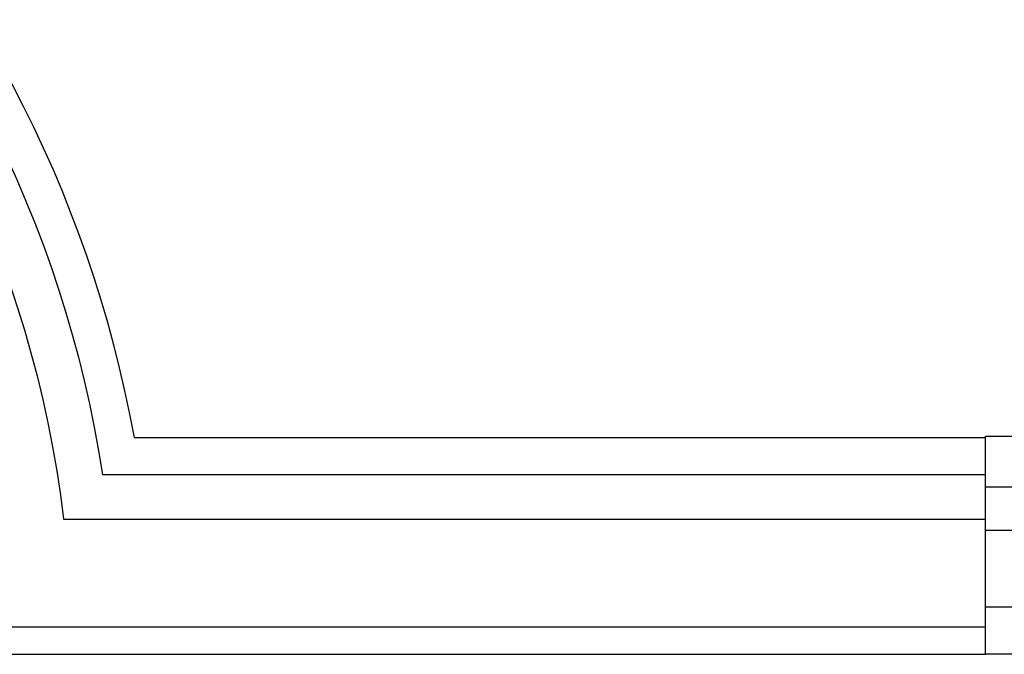
# Model space of a CAD drawing. Units: millimetres. Extents: x 2876 to 4556, y 1118 to 2306.
# Drawn here: x 4323 to 4343, y 1368 to 1381 of the extents above; entities that cross this region are included whole.
import ezdxf
from ezdxf.xclip import XClip

# ---------------------------------------------------------------- set-up
doc = ezdxf.new("R2010")
doc.units = ezdxf.units.MM
doc.header["$XCLIPFRAME"] = 2
doc.layers.add('H-06.木作(細線)', color=8, linetype='Continuous')
doc.layers.add('H-08.木作(細線)', color=8, linetype='Continuous')

# ---------------------------------------------------------------- blocks, each defined once
blk = doc.blocks.new('SE-21024L-d')
at = {"layer": 'H-08.木作(細線)'}
for p, q in [((17.208, -24.558), (7.477, -24.558)), ((17.208, -37.641), (17.208, -24.558)), ((7.549, -27.618), (17.208, -27.618)), ((17.208, -30.191), (7.394, -30.191)), ((4.137, -34.794), (17.208, -34.817)), ((5.491, -37.641), (17.208, -37.641))]:
    blk.add_line(p, q, dxfattribs=at)
blk = doc.blocks.new('立揚展廳展板  2400m 模板5')
at = {"layer": 'H-06.木作(細線)'}
for points in [[(14909.837, -5950.848), (14909.837, -7745.421), (14909.837, -7820.927, -0.414214), (14969.837, -7880.927), (15032.713, -7880.927)], [(14911.478, -5950.848), (14911.478, -7745.421), (14911.478, -7819.308, -0.398701), (14971.457, -7879.286), (15032.713, -7879.286)], [(14917.932, -5950.848), (14917.932, -7745.421), (14917.932, -7813.315, -0.346016), (14977.449, -7872.832), (15032.713, -7872.832)], [(14920.61, -5950.848), (14920.61, -7745.421), (14920.61, -7810.979, -0.327283), (14979.785, -7870.154), (15032.713, -7870.154)], [(14922.837, -5950.848), (14922.837, -7745.421), (14922.837, -7809.094, -0.312825), (14981.671, -7867.927), (15032.713, -7867.927)]]:
    blk.add_lwpolyline(points, format="xyb", dxfattribs=at)
at = {"layer": 'H-08.木作(細線)', "xscale": -1}
blk.add_blockref('SE-21024L-d', (15049.922, -7843.286), dxfattribs=at)

msp = doc.modelspace()

# ---------------------------------------------------------------- block references
at = {"layer": 'H-06.木作(細線)', "color": 7}
ref = msp.add_blockref('立揚展廳展板  2400m 模板5', (-730.681, 4027.568), dxfattribs=dict(at, xscale=0.3374788125713324, yscale=0.3374788125713324, zscale=0.3374788125713324))
XClip(ref).set_block_clipping_path([(14861.3407537948, -7929.4234771714), (15348.3340545756, -5652.4301763912)])

doc.saveas('drawing.dxf')
